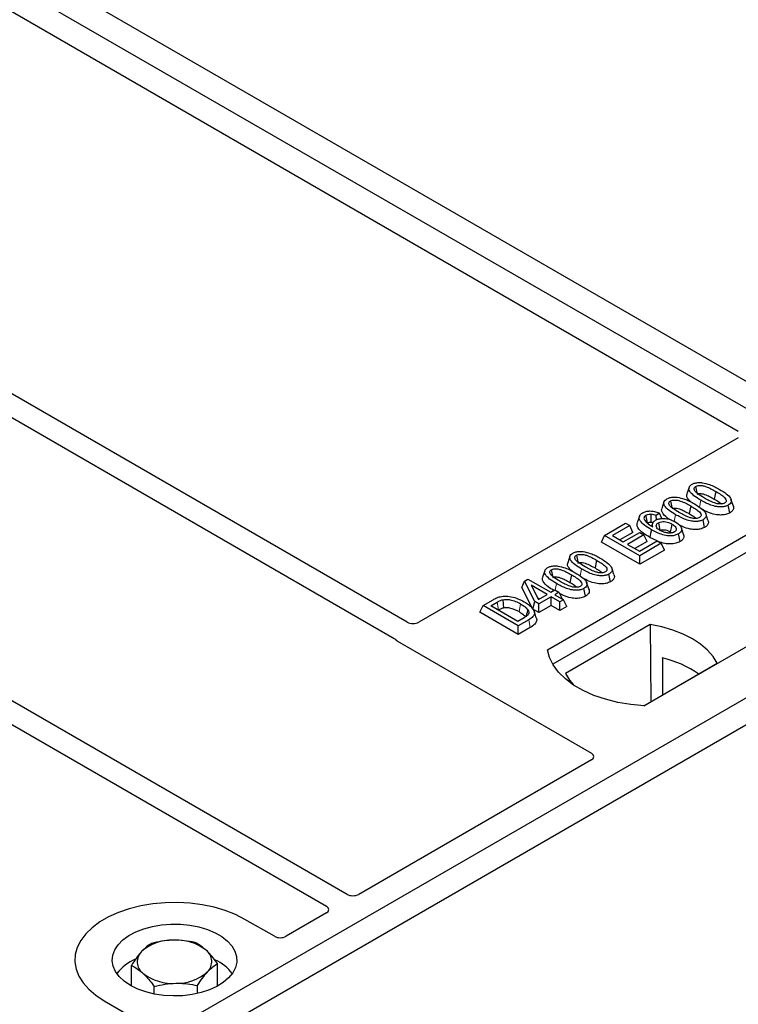
# Model space of a CAD drawing. Units: millimetres. Extents: x 0 to 420, y 0 to 297.
# Drawn here: x 301 to 308, y 118 to 128 of the extents above; entities that cross this region are included whole.
import ezdxf

# ---------------------------------------------------------------- set-up
doc = ezdxf.new("R2010")
doc.units = ezdxf.units.MM

msp = doc.modelspace()

# ---------------------------------------------------------------- linework, layer by layer
at = {"color": 7, "linetype": 'Continuous', "lineweight": 25}
for p, q in [((310.10305, 122.44681), (279.83888, 139.91794)), ((308.06713, 123.88337), (301.03723, 127.94164)), ((300.58468, 127.68039), (307.61459, 123.62212)), ((304.42512, 121.78136), (297.39602, 125.83917)), ((297.19803, 125.72487), (304.29953, 121.62526)), ((303.84529, 119.16069), (294.83629, 124.36147)), ((294.6383, 124.24718), (303.6473, 119.04639)), ((307.61459, 123.55744), (304.53765, 121.78116)), ((307.14069, 123.07974), (307.11967, 123.01684)), ((305.77556, 121.5161), (308.32114, 122.98564)), ((307.39819, 123.04066), (307.38303, 122.96658)), ((306.8987, 122.94004), (306.87767, 122.87713)), ((307.1562, 122.90095), (307.14104, 122.82688)), ((307.53215, 122.83412), (307.517, 122.90821)), ((307.56437, 122.90394), (307.54354, 122.96635)), ((308.32377, 122.81815), (305.82665, 121.37659)), ((306.66269, 122.80217), (306.64164, 122.73918)), ((306.85469, 122.83123), (306.82384, 122.80833)), ((306.82621, 122.76721), (306.82384, 122.80833)), ((306.87937, 122.77941), (306.85469, 122.83123)), ((307.32238, 122.76424), (307.30155, 122.82665)), ((306.32618, 122.61774), (306.52895, 122.73479)), ((306.56862, 122.71189), (306.40112, 122.61519)), ((306.52895, 122.73479), (306.56862, 122.71189)), ((306.59893, 122.64656), (306.56862, 122.71189)), ((306.78841, 122.7326), (306.77985, 122.70701)), ((307.29015, 122.69442), (307.275, 122.76851)), ((306.29587, 122.55241), (306.32618, 122.61774)), ((306.66559, 122.4218), (306.32618, 122.61774)), ((306.40112, 122.61519), (306.50691, 122.55412)), ((306.59893, 122.64656), (306.47285, 122.57378)), ((306.50691, 122.55412), (306.66559, 122.64573)), ((306.70526, 122.62282), (306.54658, 122.53122)), ((306.66559, 122.64573), (306.70526, 122.62282)), ((306.73558, 122.5575), (306.70526, 122.62282)), ((306.95923, 122.65243), (306.9733, 122.64203)), ((307.05318, 122.55762), (307.03797, 122.63168)), ((307.08699, 122.62591), (307.066, 122.68873)), ((306.66559, 122.33897), (306.29587, 122.55241)), ((306.54658, 122.53122), (306.66119, 122.46506)), ((306.73558, 122.5575), (306.61831, 122.48981)), ((306.66119, 122.46506), (306.83309, 122.5643)), ((306.87277, 122.5414), (306.66559, 122.4218)), ((306.83205, 122.56369), (306.76234, 122.59815)), ((306.83309, 122.5643), (306.87277, 122.5414)), ((306.90308, 122.47607), (306.87277, 122.5414)), ((310.10305, 122.44681), (295.39523, 113.95616)), ((305.99243, 122.41686), (305.9714, 122.35396)), ((306.90308, 122.47607), (306.66559, 122.33897)), ((306.66559, 122.33897), (306.66559, 122.4218)), ((309.25452, 122.44681), (306.70894, 120.97727)), ((306.24992, 122.37777), (306.23477, 122.3037)), ((310.32932, 122.31618), (295.6215, 113.82554)), ((305.75043, 122.27716), (305.72941, 122.21425)), ((306.00793, 122.23807), (305.99277, 122.164)), ((306.38388, 122.17124), (306.36873, 122.24533)), ((306.41611, 122.24106), (306.39527, 122.30347)), ((305.53002, 122.11539), (305.55415, 122.17714)), ((305.55415, 122.17714), (305.58741, 122.19634)), ((305.65353, 121.98005), (305.55415, 122.17714)), ((305.58741, 122.19634), (305.80781, 122.06911)), ((305.77254, 122.04875), (305.61916, 122.1373)), ((305.61916, 122.1373), (305.68831, 122.00013)), ((306.17411, 122.10136), (306.15328, 122.16377)), ((305.63449, 121.90822), (305.53002, 122.11539)), ((305.68831, 122.00013), (305.77254, 122.04875)), ((305.80781, 122.06911), (305.84748, 122.09201)), ((305.84748, 122.09201), (305.88715, 122.06911)), ((305.88715, 122.06911), (305.84748, 122.04621)), ((305.84748, 122.04621), (305.93123, 121.99786)), ((305.88715, 122.06911), (305.91619, 122.00654)), ((306.14188, 122.03154), (306.12674, 122.10563)), ((305.12556, 121.87681), (305.15587, 121.94213)), ((305.15587, 121.94213), (305.25154, 121.99736)), ((305.49529, 121.74619), (305.15587, 121.94213)), ((305.23081, 121.93959), (305.29039, 121.97398)), ((305.63449, 121.90822), (305.65353, 121.98005)), ((305.6932, 121.95714), (305.65353, 121.98005)), ((305.67805, 122.02048), (305.70081, 122.00734)), ((305.81222, 122.02585), (305.6932, 121.95714)), ((305.6932, 121.87432), (305.6932, 121.95714)), ((305.81222, 121.94303), (305.6932, 121.87432)), ((305.89597, 121.9775), (305.81222, 122.02585)), ((305.81222, 121.94303), (305.81222, 122.02585)), ((305.89597, 121.89468), (305.81222, 121.94303)), ((305.93123, 121.99786), (305.89597, 121.9775)), ((305.89597, 121.89468), (305.89597, 121.9775)), ((305.96155, 121.93254), (305.93123, 121.99786)), ((305.49529, 121.66337), (305.12556, 121.87681)), ((305.49088, 121.78945), (305.23081, 121.93959)), ((305.30254, 121.89817), (305.30543, 121.89984)), ((305.6932, 121.87432), (305.63449, 121.90822)), ((305.66801, 121.82425), (305.64701, 121.88705)), ((305.96155, 121.93254), (305.89597, 121.89468)), ((305.55142, 121.8244), (305.49088, 121.78945)), ((305.59536, 121.80396), (305.49529, 121.74619)), ((306.76653, 121.75874), (305.94918, 121.28689)), ((306.76653, 121.75874), (306.77103, 121.01594)), ((305.49529, 121.66337), (305.49529, 121.74619)), ((305.61064, 121.72996), (305.49529, 121.66337)), ((304.33251, 121.59806), (306.20037, 120.51977)), ((306.70445, 120.97751), (307.41213, 121.38604)), ((306.88266, 121.43689), (306.88431, 121.08134)), ((306.20037, 120.45509), (303.95782, 119.16049)), ((303.14567, 118.75633), (302.86228, 118.91993)), ((303.64764, 118.98143), (303.25771, 118.75633)), ((301.76804, 118.27812), (301.76804, 118.4767)), ((302.59887, 118.27812), (302.59887, 118.49422)), ((301.98889, 118.20039), (301.98889, 118.2734)), ((302.4043, 118.20599), (302.4043, 118.28216)), ((301.50463, 118.13617), (301.78803, 117.97257))]:
    msp.add_line(p, q, dxfattribs=at)
at = {"color": 8, "linetype": 'Continuous', "lineweight": 18}
for p, q in [((307.23918, 122.88964), (307.25287, 122.9566)), ((306.99772, 122.75257), (307.01087, 122.8169)), ((306.09091, 122.22675), (306.1046, 122.29372)), ((305.84967, 122.09075), (305.8626, 122.15402)), ((305.29039, 121.97398), (305.30543, 121.89984)), ((305.61064, 121.72996), (305.59536, 121.80396))]:
    msp.add_line(p, q, dxfattribs=at)
at = {"color": 7, "linetype": 'Continuous', "lineweight": 25, "flags": 128}
for points in [[(307.203, 123.08829), (307.20921, 123.05791), (307.21573, 123.02606)], [(306.96101, 122.94859), (306.96722, 122.91821), (306.97373, 122.88636)], [(306.739, 122.73759), (306.73202, 122.77171), (306.72383, 122.81167)], [(306.77266, 122.82133), (306.77145, 122.7769), (306.77055, 122.74368)], [(306.84422, 122.73867), (306.85127, 122.70385), (306.85923, 122.6645)], [(306.9744, 122.7265), (306.96682, 122.68947), (306.95923, 122.65243)], [(306.77749, 122.67223), (306.76991, 122.63519), (306.76234, 122.59815)], [(306.05474, 122.42541), (306.06095, 122.39503), (306.06746, 122.36318)], [(305.81274, 122.28571), (305.81895, 122.25533), (305.82546, 122.22348)], [(305.34514, 121.9978), (305.34896, 121.95935), (305.35277, 121.9209)], [(305.58661, 121.90181), (305.57679, 121.86668), (305.56696, 121.83154)], [(307.41213, 121.38604), (307.37232, 121.45085), (307.31861, 121.51222), (307.25187, 121.56917), (307.17316, 121.62079), (307.08376, 121.66622), (306.98511, 121.70475), (306.87879, 121.73576), (306.76653, 121.75874)], [(306.70894, 120.97727), (306.5802, 120.9886), (306.45498, 121.00924), (306.33528, 121.03886), (306.22304, 121.07698), (306.12004, 121.12298), (306.02796, 121.17614), (305.94826, 121.2356), (305.88223, 121.3004), (305.83093, 121.36949), (305.79518, 121.44178), (305.77556, 121.5161)], [(305.94918, 121.28689), (305.98898, 121.22209), (306.02693, 121.17682)], [(302.86228, 118.91993), (302.77185, 118.96595), (302.67213, 119.00507), (302.56472, 119.03667), (302.45129, 119.06024), (302.33363, 119.07542), (302.21361, 119.08197), (302.09311, 119.07979), (301.97404, 119.0689), (301.85827, 119.04948), (301.74762, 119.02184), (301.64385, 118.98641), (301.5486, 118.94376), (301.46335, 118.89455), (301.38946, 118.83955), (301.32809, 118.77965), (301.28021, 118.71578), (301.24657, 118.64894), (301.22772, 118.5802), (301.22393, 118.51064), (301.23527, 118.44135), (301.26157, 118.37343), (301.30241, 118.30795), (301.35714, 118.24594), (301.42491, 118.18838), (301.50463, 118.13617)], [(302.86228, 118.91993), (302.77185, 118.96595), (302.67213, 119.00507), (302.56472, 119.03667), (302.45129, 119.06024), (302.33363, 119.07542), (302.21361, 119.08197), (302.09311, 119.07979), (301.97404, 119.0689), (301.85827, 119.04948), (301.74762, 119.02184), (301.64385, 118.98641), (301.5486, 118.94376), (301.46335, 118.89455), (301.38946, 118.83955), (301.32809, 118.77965), (301.28021, 118.71578), (301.24657, 118.64894), (301.22772, 118.5802), (301.22393, 118.51064), (301.23527, 118.44135), (301.26157, 118.37343), (301.30241, 118.30795), (301.35714, 118.24594), (301.42491, 118.18838), (301.50463, 118.13617)], [(301.75919, 118.28313), (301.6994, 118.32339), (301.65095, 118.36844), (301.61499, 118.41724), (301.59235, 118.46863), (301.58356, 118.52142), (301.58884, 118.57436), (301.60805, 118.62621), (301.64075, 118.67577), (301.68617, 118.72186), (301.74325, 118.76341), (301.81065, 118.79945), (301.88678, 118.82912), (301.96987, 118.85173), (302.05796, 118.86676), (302.14899, 118.87385), (302.24083, 118.87284), (302.33133, 118.86374), (302.41836, 118.84677), (302.49989, 118.82234), (302.574, 118.791), (302.63895, 118.75351), (302.69323, 118.71072), (302.73556, 118.66366), (302.76495, 118.61342), (302.7807, 118.56117), (302.78246, 118.50816), (302.77018, 118.4556), (302.74415, 118.40475), (302.70497, 118.35678), (302.65358, 118.31283), (302.59116, 118.27393), (302.51918, 118.24098), (302.43934, 118.21476), (302.3535, 118.19588), (302.26367, 118.18479), (302.17196, 118.18174), (302.08052, 118.18681), (301.9915, 118.19988), (301.90697, 118.22064), (301.82893, 118.24861), (301.75919, 118.28313)]]:
    msp.add_lwpolyline(points, dxfattribs=at)
at = {"color": 8, "linetype": 'Continuous', "lineweight": 18, "flags": 128}
msp.add_lwpolyline([(305.51719, 121.95748), (305.5096, 121.92045), (305.502, 121.88342)], dxfattribs=at)
at = {"color": 7, "linetype": 'Continuous', "lineweight": 25}
for centre, radius, start, end in [((306.65103, 120.43354), 1.02974, 55.413394, 77.00104), ((302.15537, 118.28423), 0.43543, 88.033535, 131.768709), ((302.20126, 118.25174), 0.46868, 52.210948, 93.785601), ((302.40422, 118.51254), 0.13822, 314.786809, 52.453832), ((301.97501, 118.13477), 0.43538, 112.843946, 142.898322), ((301.96269, 118.51089), 0.13822, 134.786809, 232.453832), ((302.40425, 118.14799), 0.41756, 36.677266, 65.328918), ((302.16565, 118.77169), 0.46868, 232.210948, 273.785601), ((302.21154, 118.73921), 0.43543, 268.033535, 311.768709)]:
    msp.add_arc(centre, radius, start, end, dxfattribs=at)
for centre, major_axis, ratio, start_param, end_param in [((304.48121, 121.81454), (0.08006, -0.00042), 0.5843117, 3.9391695, 5.4978358), ((304.39074, 121.6304), (0.08156, 0), 0.5662124, 3.5685383, 3.9173056), ((306.14214, 120.48743), (0.08156, 0), 0.5662124, 5.5074723, 7.0588983), ((303.90138, 119.19387), (0.08006, -0.00042), 0.5843117, 3.9391695, 5.4978358), ((303.58982, 119.01401), (0.08103, -0.00041), 0.5703075, 5.5096763, 7.0683426), ((303.20169, 118.78994), (0.08, 0), 0.5885797, 3.936676, 5.488102)]:
    msp.add_ellipse(centre, major_axis=major_axis, ratio=ratio, start_param=start_param, end_param=end_param, dxfattribs=at)
for points, knots in [([(307.25287, 122.9566), (307.23007, 122.97054), (307.18785, 122.99636), (307.14922, 123.03391), (307.13684, 123.06463), (307.14115, 123.08635), (307.15552, 123.10103), (307.16614, 123.1076), (307.16919, 123.10948)], [0, 0, 0, 0, 0.3229229, 0.5980051, 0.722649, 0.8486191, 0.956644, 1, 1, 1, 1]), ([(307.16919, 123.10948), (307.17836, 123.11394), (307.19681, 123.12291), (307.23268, 123.12792), (307.25604, 123.12587), (307.26747, 123.12487)], [0, 0, 0, 0, 0.3354889, 0.6749438, 1, 1, 1, 1]), ([(307.28799, 122.97704), (307.2652, 122.99069), (307.22997, 123.0118), (307.1964, 123.0409), (307.188, 123.06018), (307.18812, 123.07271), (307.19386, 123.08219), (307.20018, 123.0864), (307.203, 123.08829)], [0, 0, 0, 0, 0.42969566, 0.66404719, 0.77832129, 0.87473803, 0.94392362, 1, 1, 1, 1]), ([(307.203, 123.08829), (307.20819, 123.09078), (307.21861, 123.09577), (307.24106, 123.09856), (307.26928, 123.09703), (307.30854, 123.08663), (307.35182, 123.06655), (307.38264, 123.04934), (307.39819, 123.04066)], [0, 0, 0, 0, 0.0858675, 0.1723544, 0.2873931, 0.4467304, 0.7207809, 1, 1, 1, 1]), ([(307.26747, 123.12487), (307.29141, 123.1197), (307.33493, 123.11031), (307.38813, 123.08597), (307.41837, 123.06932), (307.43359, 123.06093)], [0, 0, 0, 0, 0.3775863, 0.6866042, 1, 1, 1, 1]), ([(306.92719, 122.96978), (306.93636, 122.97424), (306.95482, 122.98321), (306.99069, 122.98822), (307.01405, 122.98617), (307.02547, 122.98517)], [0, 0, 0, 0, 0.33548889, 0.67494377, 1, 1, 1, 1]), ([(307.02547, 122.98517), (307.04941, 122.98), (307.09294, 122.97061), (307.14613, 122.94626), (307.17637, 122.92962), (307.1916, 122.92123)], [0, 0, 0, 0, 0.3775863, 0.6866042, 1, 1, 1, 1]), ([(307.16141, 122.93735), (307.14741, 122.95), (307.12542, 122.9699), (307.11463, 122.99867), (307.11988, 123.01185), (307.12178, 123.01662)], [0, 0, 0, 0, 0.526981, 0.8285607, 1, 1, 1, 1]), ([(307.21815, 123.0142), (307.22177, 123.01591), (307.22875, 123.01923), (307.24447, 123.02065), (307.26528, 123.01925), (307.29898, 123.00995), (307.33871, 122.99134), (307.36817, 122.97489), (307.38303, 122.96658)], [0, 0, 0, 0, 0.0692134, 0.1338749, 0.2324262, 0.3820748, 0.688199, 1, 1, 1, 1]), ([(307.39819, 123.04066), (307.41377, 123.03133), (307.4439, 123.01329), (307.47847, 122.98821), (307.49555, 122.96592), (307.49885, 122.95043), (307.49475, 122.9385), (307.48789, 122.93231), (307.48335, 122.92952), (307.48277, 122.92917)], [0, 0, 0, 0, 0.2929851, 0.5669296, 0.7187245, 0.8380137, 0.9134445, 0.9890348, 1, 1, 1, 1]), ([(307.43359, 123.06093), (307.45638, 123.04698), (307.49864, 123.02111), (307.53717, 122.98346), (307.54943, 122.95266), (307.54481, 122.93099), (307.53042, 122.91649), (307.51993, 122.91002), (307.517, 122.90821)], [0, 0, 0, 0, 0.3233764, 0.5998395, 0.7245035, 0.8505209, 0.9582446, 1, 1, 1, 1]), ([(307.01087, 122.8169), (306.98807, 122.83084), (306.94586, 122.85666), (306.90723, 122.8942), (306.89484, 122.92492), (306.89916, 122.94665), (306.91352, 122.96133), (306.92415, 122.9679), (306.92719, 122.96978)], [0, 0, 0, 0, 0.3229229, 0.5980051, 0.722649, 0.8486191, 0.956644, 1, 1, 1, 1]), ([(307.046, 122.83734), (307.0232, 122.85099), (306.98798, 122.87209), (306.9544, 122.9012), (306.94601, 122.92048), (306.94613, 122.93301), (306.95186, 122.94249), (306.95818, 122.9467), (306.96101, 122.94859)], [0, 0, 0, 0, 0.4296957, 0.6640472, 0.7783213, 0.874738, 0.9439236, 1, 1, 1, 1]), ([(306.96101, 122.94859), (306.9662, 122.95108), (306.97661, 122.95607), (306.99906, 122.95886), (307.02728, 122.95733), (307.06654, 122.94693), (307.10982, 122.92685), (307.14064, 122.90964), (307.1562, 122.90095)], [0, 0, 0, 0, 0.0858675, 0.1723544, 0.2873931, 0.4467304, 0.7207809, 1, 1, 1, 1]), ([(307.1562, 122.90095), (307.17177, 122.89163), (307.2019, 122.87358), (307.23647, 122.84851), (307.25355, 122.82622), (307.25685, 122.81073), (307.25276, 122.7988), (307.24589, 122.79261), (307.24135, 122.78982), (307.24077, 122.78947)], [0, 0, 0, 0, 0.2929851, 0.5669296, 0.7187245, 0.8380137, 0.9134445, 0.9890348, 1, 1, 1, 1]), ([(307.1916, 122.92123), (307.21438, 122.90728), (307.25664, 122.8814), (307.29518, 122.84376), (307.30743, 122.81296), (307.30282, 122.79129), (307.28843, 122.77679), (307.27793, 122.77032), (307.275, 122.76851)], [0, 0, 0, 0, 0.32337645, 0.59983946, 0.7245035, 0.85052091, 0.95824464, 1, 1, 1, 1]), ([(307.517, 122.90821), (307.50772, 122.90377), (307.48909, 122.89486), (307.4494, 122.88999), (307.40072, 122.89318), (307.32962, 122.91444), (307.28369, 122.93967), (307.25287, 122.9566)], [0, 0, 0, 0, 0.1160417, 0.2329764, 0.3837052, 0.5864504, 1, 1, 1, 1]), ([(307.48277, 122.92917), (307.47761, 122.92671), (307.46726, 122.92179), (307.44477, 122.91907), (307.41621, 122.92082), (307.37691, 122.93141), (307.33383, 122.95144), (307.30336, 122.96845), (307.28799, 122.97704)], [0, 0, 0, 0, 0.0853032, 0.1711476, 0.2881999, 0.4516779, 0.723415, 1, 1, 1, 1]), ([(307.38303, 122.96658), (307.39902, 122.95742), (307.42397, 122.94311), (307.44393, 122.92643), (307.4511, 122.92043)], [0, 0, 0, 0, 0.6405223, 1, 1, 1, 1]), ([(307.56327, 122.90383), (307.56578, 122.89744), (307.57161, 122.88256), (307.56381, 122.85936), (307.54681, 122.84314), (307.53494, 122.83584), (307.53215, 122.83412)], [0, 0, 0, 0, 0.2588545, 0.6022274, 0.906538, 1, 1, 1, 1]), ([(306.77749, 122.67223), (306.7547, 122.68613), (306.71252, 122.71185), (306.67046, 122.75025), (306.65831, 122.78436), (306.66322, 122.81086), (306.68046, 122.82681), (306.6913, 122.83353), (306.69291, 122.83453)], [0, 0, 0, 0, 0.3053014, 0.5652507, 0.7090421, 0.8535944, 0.9782126, 1, 1, 1, 1]), ([(306.69291, 122.83453), (306.70287, 122.83933), (306.72291, 122.84898), (306.76035, 122.85352), (306.80036, 122.85041), (306.83128, 122.84157), (306.84934, 122.83359), (306.85469, 122.83123)], [0, 0, 0, 0, 0.2154147, 0.4331366, 0.6177835, 0.8867318, 1, 1, 1, 1]), ([(306.72383, 122.81167), (306.71968, 122.80881), (306.71061, 122.80257), (306.70445, 122.78874), (306.70654, 122.77491), (306.71139, 122.76604), (306.71323, 122.76268)], [0, 0, 0, 0, 0.2129452, 0.4645336, 0.7975601, 1, 1, 1, 1]), ([(306.72383, 122.81167), (306.7302, 122.8146), (306.74229, 122.82018), (306.76053, 122.82171), (306.77019, 122.82141), (306.77266, 122.82133)], [0, 0, 0, 0, 0.4523741, 0.8597889, 1, 1, 1, 1]), ([(306.82384, 122.80833), (306.81615, 122.81133), (306.80047, 122.81745), (306.78206, 122.82002), (306.77266, 122.82133)], [0, 0, 0, 0, 0.48980205, 1, 1, 1, 1]), ([(306.95496, 122.76971), (306.94646, 122.77506), (306.91531, 122.79468), (306.88606, 122.82614), (306.87255, 122.85894), (306.87786, 122.87214), (306.87978, 122.87692)], [0, 0, 0, 0, 0.1811808, 0.6644275, 0.8783764, 1, 1, 1, 1]), ([(306.97616, 122.8745), (306.97977, 122.87621), (306.98676, 122.87953), (307.00247, 122.88095), (307.02329, 122.87954), (307.05699, 122.87025), (307.09671, 122.85164), (307.12617, 122.83518), (307.14104, 122.82688)], [0, 0, 0, 0, 0.06921339, 0.13387493, 0.23242622, 0.38207478, 0.68819901, 1, 1, 1, 1]), ([(307.275, 122.76851), (307.26573, 122.76407), (307.2471, 122.75516), (307.2074, 122.75029), (307.15872, 122.75348), (307.08763, 122.77474), (307.04169, 122.79997), (307.01087, 122.8169)], [0, 0, 0, 0, 0.1160417, 0.2329764, 0.3837052, 0.5864504, 1, 1, 1, 1]), ([(307.24077, 122.78947), (307.23562, 122.78701), (307.22526, 122.78209), (307.20277, 122.77937), (307.17421, 122.78111), (307.13491, 122.79171), (307.09183, 122.81173), (307.06137, 122.82875), (307.046, 122.83734)], [0, 0, 0, 0, 0.0853032, 0.1711476, 0.2881999, 0.4516779, 0.723415, 1, 1, 1, 1]), ([(307.14104, 122.82688), (307.15702, 122.81772), (307.18198, 122.80341), (307.20193, 122.78673), (307.20911, 122.78073)], [0, 0, 0, 0, 0.6405223, 1, 1, 1, 1]), ([(307.53215, 122.83412), (307.51877, 122.82798), (307.4935, 122.81639), (307.44214, 122.81198), (307.38255, 122.81793), (307.32117, 122.83859), (307.28385, 122.85872), (307.26573, 122.86849)], [0, 0, 0, 0, 0.1659076, 0.3132537, 0.495727, 0.7550321, 1, 1, 1, 1]), ([(306.76234, 122.59815), (306.73944, 122.61204), (306.69344, 122.63994), (306.6492, 122.68209), (306.63589, 122.71765), (306.64204, 122.73328), (306.64426, 122.73892)], [0, 0, 0, 0, 0.3522243, 0.7074121, 0.8944215, 1, 1, 1, 1]), ([(306.71323, 122.76268), (306.71783, 122.75652), (306.72703, 122.74421), (306.7536, 122.72268), (306.77684, 122.7084), (306.79216, 122.69899)], [0, 0, 0, 0, 0.2546111, 0.5089383, 1, 1, 1, 1]), ([(306.739, 122.73759), (306.74286, 122.7394), (306.75041, 122.74295), (306.76219, 122.74393), (306.76869, 122.74374), (306.77055, 122.74368)], [0, 0, 0, 0, 0.42844387, 0.83717453, 1, 1, 1, 1]), ([(306.79273, 122.73928), (306.79082, 122.73991), (306.78396, 122.74215), (306.77617, 122.74304), (306.77055, 122.74368)], [0, 0, 0, 0, 0.278628, 1, 1, 1, 1]), ([(306.79216, 122.69899), (306.78903, 122.70816), (306.78361, 122.72404), (306.79374, 122.74704), (306.80863, 122.75777), (306.81612, 122.76316)], [0, 0, 0, 0, 0.4041197, 0.7002448, 1, 1, 1, 1]), ([(306.81612, 122.76316), (306.82515, 122.76742), (306.84325, 122.77595), (306.88219, 122.78085), (306.9255, 122.77872), (306.97095, 122.76717), (306.99551, 122.75433), (307.00842, 122.74758)], [0, 0, 0, 0, 0.160441, 0.3217336, 0.5401286, 0.7581957, 1, 1, 1, 1]), ([(306.86165, 122.66436), (306.85291, 122.67001), (306.83686, 122.68038), (306.82416, 122.69963), (306.82383, 122.71697), (306.83188, 122.73047), (306.84056, 122.73623), (306.84422, 122.73867)], [0, 0, 0, 0, 0.27135385, 0.4982413, 0.72614775, 0.88430438, 1, 1, 1, 1]), ([(306.84422, 122.73867), (306.84989, 122.74139), (306.86213, 122.74729), (306.88779, 122.75075), (306.91597, 122.74901), (306.94678, 122.74106), (306.96422, 122.73186), (306.9744, 122.7265)], [0, 0, 0, 0, 0.1490277, 0.3223245, 0.520062, 0.7201738, 1, 1, 1, 1]), ([(306.9744, 122.7265), (306.98591, 122.71909), (307.00521, 122.70667), (307.01716, 122.68563), (307.0177, 122.67015), (307.01184, 122.65853), (307.00435, 122.65338), (307.00084, 122.65096)], [0, 0, 0, 0, 0.3479972, 0.5830563, 0.7642749, 0.8895156, 1, 1, 1, 1]), ([(307.00842, 122.74758), (307.02709, 122.7344), (307.05534, 122.71447), (307.07012, 122.68227), (307.06749, 122.65893), (307.05443, 122.64212), (307.04198, 122.63422), (307.03797, 122.63168)], [0, 0, 0, 0, 0.3879181, 0.5870992, 0.753465, 0.9206343, 1, 1, 1, 1]), ([(307.29015, 122.69442), (307.27677, 122.68828), (307.25151, 122.67669), (307.20013, 122.67227), (307.14062, 122.67827), (307.08504, 122.69661), (307.05267, 122.71387), (307.03959, 122.72085)], [0, 0, 0, 0, 0.1782222, 0.3365052, 0.5325227, 0.8110749, 1, 1, 1, 1]), ([(307.32128, 122.76413), (307.32378, 122.75774), (307.32961, 122.74286), (307.32182, 122.71966), (307.30482, 122.70343), (307.29294, 122.69614), (307.29015, 122.69442)], [0, 0, 0, 0, 0.2588545, 0.6022274, 0.906538, 1, 1, 1, 1]), ([(307.03797, 122.63168), (307.02754, 122.62671), (307.00659, 122.61672), (306.96288, 122.6115), (306.91081, 122.61523), (306.84487, 122.63568), (306.80323, 122.65826), (306.77749, 122.67223)], [0, 0, 0, 0, 0.1331297, 0.2674221, 0.4311231, 0.6482426, 1, 1, 1, 1]), ([(306.85923, 122.6645), (306.86359, 122.66658), (306.87236, 122.67078), (306.89158, 122.67286), (306.91476, 122.671), (306.93866, 122.66352), (306.9525, 122.65606), (306.95923, 122.65243)], [0, 0, 0, 0, 0.1475526, 0.2967439, 0.4999753, 0.7567241, 1, 1, 1, 1]), ([(307.00084, 122.65096), (306.99406, 122.64784), (306.98121, 122.64194), (306.95323, 122.63915), (306.92228, 122.64108), (306.88918, 122.64997), (306.87108, 122.65943), (306.86165, 122.66436)], [0, 0, 0, 0, 0.1642811, 0.31092407, 0.5317739, 0.75613782, 1, 1, 1, 1]), ([(307.08525, 122.62567), (307.08699, 122.62213), (307.09274, 122.61039), (307.08749, 122.58924), (307.07239, 122.56979), (307.05781, 122.56055), (307.05318, 122.55762)], [0, 0, 0, 0, 0.1490094, 0.4935299, 0.8391479, 1, 1, 1, 1]), ([(307.05318, 122.55762), (307.03999, 122.55142), (307.01378, 122.5391), (306.96073, 122.53357), (306.90002, 122.53836), (306.86269, 122.5518), (306.84157, 122.5594)], [0, 0, 0, 0, 0.2182738, 0.4337598, 0.679703, 1, 1, 1, 1]), ([(306.1046, 122.29372), (306.0818, 122.30766), (306.03958, 122.33348), (306.00095, 122.37103), (305.98857, 122.40175), (305.99288, 122.42347), (306.00725, 122.43815), (306.01788, 122.44472), (306.02092, 122.4466)], [0, 0, 0, 0, 0.32292293, 0.59800506, 0.72264897, 0.84861906, 0.95664404, 1, 1, 1, 1]), ([(306.02092, 122.4466), (306.03009, 122.45106), (306.04854, 122.46003), (306.08442, 122.46504), (306.10778, 122.46299), (306.1192, 122.46199)], [0, 0, 0, 0, 0.3354889, 0.6749438, 1, 1, 1, 1]), ([(306.13973, 122.31416), (306.11693, 122.32781), (306.0817, 122.34891), (306.04813, 122.37802), (306.03974, 122.3973), (306.03986, 122.40983), (306.04559, 122.41931), (306.05191, 122.42352), (306.05474, 122.42541)], [0, 0, 0, 0, 0.4296957, 0.6640472, 0.7783213, 0.874738, 0.9439236, 1, 1, 1, 1]), ([(306.05474, 122.42541), (306.05992, 122.4279), (306.07034, 122.43289), (306.09279, 122.43568), (306.12101, 122.43415), (306.16027, 122.42375), (306.20355, 122.40367), (306.23437, 122.38646), (306.24992, 122.37777)], [0, 0, 0, 0, 0.08586754, 0.17235443, 0.28739312, 0.4467304, 0.72078093, 1, 1, 1, 1]), ([(306.1192, 122.46199), (306.14314, 122.45682), (306.18667, 122.44743), (306.23986, 122.42308), (306.2701, 122.40644), (306.28533, 122.39805)], [0, 0, 0, 0, 0.3775863, 0.6866042, 1, 1, 1, 1]), ([(305.77892, 122.3069), (305.7881, 122.31136), (305.80655, 122.32033), (305.84242, 122.32534), (305.86578, 122.32329), (305.87721, 122.32229)], [0, 0, 0, 0, 0.3354889, 0.6749438, 1, 1, 1, 1]), ([(305.87721, 122.32229), (305.90114, 122.31712), (305.94467, 122.30773), (305.99787, 122.28338), (306.0281, 122.26673), (306.04333, 122.25835)], [0, 0, 0, 0, 0.3775863, 0.6866042, 1, 1, 1, 1]), ([(306.01314, 122.27447), (305.99915, 122.28712), (305.97715, 122.30702), (305.96636, 122.33579), (305.97161, 122.34897), (305.97351, 122.35374)], [0, 0, 0, 0, 0.526981, 0.8285607, 1, 1, 1, 1]), ([(306.06989, 122.35132), (306.0735, 122.35303), (306.08049, 122.35635), (306.0962, 122.35777), (306.11702, 122.35637), (306.15072, 122.34707), (306.19044, 122.32846), (306.2199, 122.312), (306.23477, 122.3037)], [0, 0, 0, 0, 0.0692134, 0.1338749, 0.2324262, 0.3820748, 0.688199, 1, 1, 1, 1]), ([(306.24992, 122.37777), (306.2655, 122.36845), (306.29563, 122.3504), (306.3302, 122.32533), (306.34728, 122.30304), (306.35058, 122.28755), (306.34648, 122.27562), (306.33962, 122.26943), (306.33508, 122.26664), (306.3345, 122.26629)], [0, 0, 0, 0, 0.2929851, 0.5669296, 0.7187245, 0.8380137, 0.9134445, 0.9890348, 1, 1, 1, 1]), ([(306.28533, 122.39805), (306.30811, 122.3841), (306.35037, 122.35822), (306.3889, 122.32058), (306.40116, 122.28978), (306.39654, 122.26811), (306.38215, 122.25361), (306.37166, 122.24714), (306.36873, 122.24533)], [0, 0, 0, 0, 0.3233764, 0.5998395, 0.7245035, 0.8505209, 0.9582446, 1, 1, 1, 1]), ([(305.8626, 122.15402), (305.83981, 122.16796), (305.79759, 122.19378), (305.75896, 122.23132), (305.74657, 122.26204), (305.75089, 122.28377), (305.76526, 122.29845), (305.77588, 122.30502), (305.77892, 122.3069)], [0, 0, 0, 0, 0.3229229, 0.5980051, 0.722649, 0.8486191, 0.956644, 1, 1, 1, 1]), ([(305.89773, 122.17446), (305.87494, 122.18811), (305.83971, 122.20921), (305.80613, 122.23832), (305.79774, 122.2576), (305.79786, 122.27013), (305.8036, 122.27961), (305.80991, 122.28382), (305.81274, 122.28571)], [0, 0, 0, 0, 0.4296957, 0.6640472, 0.7783213, 0.874738, 0.9439236, 1, 1, 1, 1]), ([(305.81274, 122.28571), (305.81793, 122.2882), (305.82834, 122.29319), (305.85079, 122.29598), (305.87902, 122.29445), (305.91828, 122.28405), (305.96155, 122.26396), (305.99237, 122.24676), (306.00793, 122.23807)], [0, 0, 0, 0, 0.0858675, 0.1723544, 0.2873931, 0.4467304, 0.7207809, 1, 1, 1, 1]), ([(306.00793, 122.23807), (306.0235, 122.22875), (306.05364, 122.2107), (306.0882, 122.18563), (306.10528, 122.16334), (306.10859, 122.14785), (306.10449, 122.13592), (306.09763, 122.12973), (306.09308, 122.12694), (306.09251, 122.12659)], [0, 0, 0, 0, 0.2929851, 0.5669296, 0.7187245, 0.8380137, 0.9134445, 0.9890348, 1, 1, 1, 1]), ([(306.04333, 122.25835), (306.06611, 122.2444), (306.10838, 122.21852), (306.14691, 122.18088), (306.15916, 122.15008), (306.15455, 122.12841), (306.14016, 122.11391), (306.12967, 122.10744), (306.12674, 122.10563)], [0, 0, 0, 0, 0.32337645, 0.59983946, 0.7245035, 0.85052091, 0.95824464, 1, 1, 1, 1]), ([(306.36873, 122.24533), (306.35945, 122.24089), (306.34083, 122.23198), (306.30113, 122.22711), (306.25245, 122.2303), (306.18136, 122.25156), (306.13542, 122.27679), (306.1046, 122.29372)], [0, 0, 0, 0, 0.1160417, 0.2329764, 0.3837052, 0.5864504, 1, 1, 1, 1]), ([(306.3345, 122.26629), (306.32934, 122.26383), (306.31899, 122.25891), (306.2965, 122.25619), (306.26794, 122.25794), (306.22864, 122.26853), (306.18556, 122.28855), (306.15509, 122.30557), (306.13973, 122.31416)], [0, 0, 0, 0, 0.0853032, 0.1711476, 0.2881999, 0.4516779, 0.723415, 1, 1, 1, 1]), ([(306.23477, 122.3037), (306.25075, 122.29454), (306.27571, 122.28023), (306.29566, 122.26355), (306.30284, 122.25755)], [0, 0, 0, 0, 0.6405223, 1, 1, 1, 1]), ([(306.41501, 122.24095), (306.41751, 122.23456), (306.42334, 122.21968), (306.41555, 122.19648), (306.39854, 122.18026), (306.38667, 122.17296), (306.38388, 122.17124)], [0, 0, 0, 0, 0.2588545, 0.6022274, 0.906538, 1, 1, 1, 1]), ([(305.83771, 122.08637), (305.81829, 122.09827), (305.77584, 122.12427), (305.73764, 122.16319), (305.72429, 122.19607), (305.72959, 122.20926), (305.73151, 122.21404)], [0, 0, 0, 0, 0.33239843, 0.72640027, 0.90083753, 1, 1, 1, 1]), ([(305.82789, 122.21162), (305.8315, 122.21333), (305.83849, 122.21665), (305.8542, 122.21807), (305.87502, 122.21666), (305.90872, 122.20736), (305.94845, 122.18876), (305.9779, 122.1723), (305.99277, 122.164)], [0, 0, 0, 0, 0.06921339, 0.13387493, 0.23242622, 0.38207478, 0.68819901, 1, 1, 1, 1]), ([(306.12674, 122.10563), (306.11746, 122.10119), (306.09883, 122.09228), (306.05914, 122.0874), (306.01045, 122.0906), (305.93936, 122.11186), (305.89343, 122.13709), (305.8626, 122.15402)], [0, 0, 0, 0, 0.1160417, 0.2329764, 0.3837052, 0.5864504, 1, 1, 1, 1]), ([(306.09251, 122.12659), (306.08735, 122.12413), (306.077, 122.1192), (306.0545, 122.11649), (306.02595, 122.11823), (305.98665, 122.12883), (305.94356, 122.14885), (305.9131, 122.16587), (305.89773, 122.17446)], [0, 0, 0, 0, 0.0853032, 0.1711476, 0.2881999, 0.4516779, 0.723415, 1, 1, 1, 1]), ([(305.99277, 122.164), (306.00875, 122.15484), (306.03371, 122.14053), (306.05367, 122.12385), (306.06084, 122.11785)], [0, 0, 0, 0, 0.6405223, 1, 1, 1, 1]), ([(306.38388, 122.17124), (306.3705, 122.1651), (306.34523, 122.15351), (306.29387, 122.1491), (306.23428, 122.15504), (306.17291, 122.17571), (306.13559, 122.19584), (306.11746, 122.20561)], [0, 0, 0, 0, 0.16590757, 0.31325374, 0.49572703, 0.75503214, 1, 1, 1, 1]), ([(306.14188, 122.03154), (306.1285, 122.0254), (306.10324, 122.01381), (306.05186, 122.00939), (305.99236, 122.01539), (305.93726, 122.03354), (305.90529, 122.05057), (305.89263, 122.05731)], [0, 0, 0, 0, 0.17932, 0.33857805, 0.53580298, 0.81607104, 1, 1, 1, 1]), ([(306.17301, 122.10125), (306.17551, 122.09486), (306.18134, 122.07998), (306.17355, 122.05678), (306.15655, 122.04055), (306.14467, 122.03326), (306.14188, 122.03154)], [0, 0, 0, 0, 0.2588545, 0.6022274, 0.906538, 1, 1, 1, 1]), ([(305.25154, 121.99736), (305.25749, 122.00068), (305.26966, 122.00748), (305.28924, 122.01718), (305.30425, 122.02232), (305.31181, 122.02491)], [0, 0, 0, 0, 0.3222738, 0.6589611, 1, 1, 1, 1]), ([(305.29039, 121.97398), (305.29861, 121.97849), (305.31101, 121.98529), (305.3293, 121.99343), (305.33983, 121.99633), (305.34514, 121.9978)], [0, 0, 0, 0, 0.4936385, 0.7446094, 1, 1, 1, 1]), ([(305.31181, 122.02491), (305.32788, 122.02817), (305.35888, 122.03444), (305.41823, 122.02982), (305.48655, 122.01266), (305.52941, 121.99), (305.55293, 121.97756)], [0, 0, 0, 0, 0.1863021, 0.3593789, 0.6484226, 1, 1, 1, 1]), ([(305.34514, 121.9978), (305.35551, 121.99929), (305.37922, 122.0027), (305.42307, 121.99725), (305.47162, 121.98229), (305.50147, 121.96603), (305.51719, 121.95748)], [0, 0, 0, 0, 0.1625762, 0.3717803, 0.6692958, 1, 1, 1, 1]), ([(305.51719, 121.95748), (305.52854, 121.95049), (305.54779, 121.93865), (305.57108, 121.9199), (305.58141, 121.90787), (305.58661, 121.90181)], [0, 0, 0, 0, 0.4166207, 0.7061637, 1, 1, 1, 1]), ([(305.55293, 121.97756), (305.56704, 121.96883), (305.59519, 121.95141), (305.62814, 121.92158), (305.64781, 121.89111), (305.65299, 121.86123), (305.63641, 121.83049), (305.61056, 121.81379), (305.59536, 121.80396)], [0, 0, 0, 0, 0.1796862, 0.3586035, 0.5293403, 0.6658774, 0.8035744, 1, 1, 1, 1]), ([(305.30543, 121.89984), (305.31259, 121.90378), (305.32338, 121.90973), (305.33912, 121.91696), (305.3482, 121.91958), (305.35277, 121.9209)], [0, 0, 0, 0, 0.4944636, 0.7451925, 1, 1, 1, 1]), ([(305.35277, 121.9209), (305.36073, 121.92202), (305.37938, 121.92465), (305.41529, 121.92009), (305.45891, 121.90693), (305.48656, 121.89185), (305.502, 121.88342)], [0, 0, 0, 0, 0.1425213, 0.3342173, 0.6281364, 1, 1, 1, 1]), ([(305.502, 121.88342), (305.51451, 121.87568), (305.53342, 121.86399), (305.55452, 121.84625), (305.5628, 121.83646), (305.56696, 121.83154)], [0, 0, 0, 0, 0.4927989, 0.74478935, 1, 1, 1, 1]), ([(305.58661, 121.90181), (305.59159, 121.89363), (305.59984, 121.88003), (305.59499, 121.85834), (305.57746, 121.84045), (305.56024, 121.82984), (305.55142, 121.8244)], [0, 0, 0, 0, 0.29774132, 0.49425142, 0.74068979, 1, 1, 1, 1]), ([(305.66795, 121.82423), (305.668, 121.82415), (305.67393, 121.81437), (305.67321, 121.79279), (305.65568, 121.75909), (305.62711, 121.74061), (305.61064, 121.72996)], [0, 0, 0, 0, 0.00258875, 0.29802109, 0.59519699, 1, 1, 1, 1]), ([(304.29953, 121.62526), (304.30281, 121.62318), (304.30778, 121.62002), (304.31313, 121.61518), (304.31537, 121.61258), (304.3165, 121.61128)], [0, 0, 0, 0, 0.4920542, 0.7450032, 1, 1, 1, 1]), ([(304.29953, 121.62526), (304.30281, 121.62318), (304.30778, 121.62002), (304.31313, 121.61518), (304.31537, 121.61258), (304.3165, 121.61128)], [0, 0, 0, 0, 0.4920542, 0.7450032, 1, 1, 1, 1]), ([(302.17031, 118.7194), (302.16539, 118.71927), (302.12811, 118.71825), (302.05781, 118.71103), (301.99453, 118.69623), (301.96261, 118.68877)], [0, 0, 0, 0, 0.07009, 0.5307844, 1, 1, 1, 1]), ([(302.37802, 118.69753), (302.34429, 118.70416), (302.27621, 118.71753), (302.20582, 118.71878), (302.17031, 118.7194)], [0, 0, 0, 0, 0.495458, 1, 1, 1, 1]), ([(301.96261, 118.68877), (301.94681, 118.67889), (301.91492, 118.65894), (301.88195, 118.62574), (301.86532, 118.60899)], [0, 0, 0, 0, 0.495458, 1, 1, 1, 1]), ([(302.48845, 118.62213), (302.4584, 118.64636), (302.42102, 118.67651), (302.38508, 118.69408), (302.37802, 118.69753)], [0, 0, 0, 0, 0.8036473, 1, 1, 1, 1]), ([(302.59887, 118.49422), (302.57047, 118.53124), (302.53404, 118.57871), (302.49668, 118.61429), (302.48845, 118.62213)], [0, 0, 0, 0, 0.7796361, 1, 1, 1, 1]), ([(301.86532, 118.60899), (301.86302, 118.60645), (301.84555, 118.58718), (301.81263, 118.54556), (301.78299, 118.4998), (301.76804, 118.4767)], [0, 0, 0, 0, 0.07009, 0.5307844, 1, 1, 1, 1]), ([(301.76804, 118.4767), (301.7751, 118.47325), (301.81104, 118.45568), (301.84842, 118.42554), (301.87846, 118.40131)], [0, 0, 0, 0, 0.1963527, 1, 1, 1, 1]), ([(302.50159, 118.41445), (302.50389, 118.41693), (302.52135, 118.43572), (302.55428, 118.46588), (302.58392, 118.48472), (302.59887, 118.49422)], [0, 0, 0, 0, 0.07009, 0.5307844, 1, 1, 1, 1]), ([(301.87846, 118.40131), (301.8867, 118.39347), (301.92406, 118.35789), (301.96049, 118.31041), (301.98889, 118.2734)], [0, 0, 0, 0, 0.22036392, 1, 1, 1, 1]), ([(302.4043, 118.28216), (302.4201, 118.30672), (302.45199, 118.35628), (302.48495, 118.39494), (302.50159, 118.41445)], [0, 0, 0, 0, 0.49545796, 1, 1, 1, 1]), ([(301.98889, 118.2734), (302.02262, 118.28145), (302.0907, 118.2977), (302.16108, 118.30191), (302.19659, 118.30403)], [0, 0, 0, 0, 0.49545796, 1, 1, 1, 1]), ([(302.19659, 118.30403), (302.20152, 118.30411), (302.2388, 118.30466), (302.3091, 118.3004), (302.37237, 118.28828), (302.4043, 118.28216)], [0, 0, 0, 0, 0.07009, 0.5307844, 1, 1, 1, 1])]:
    msp.add_open_spline(points, degree=3, knots=knots, dxfattribs=at)

doc.saveas('drawing.dxf')
